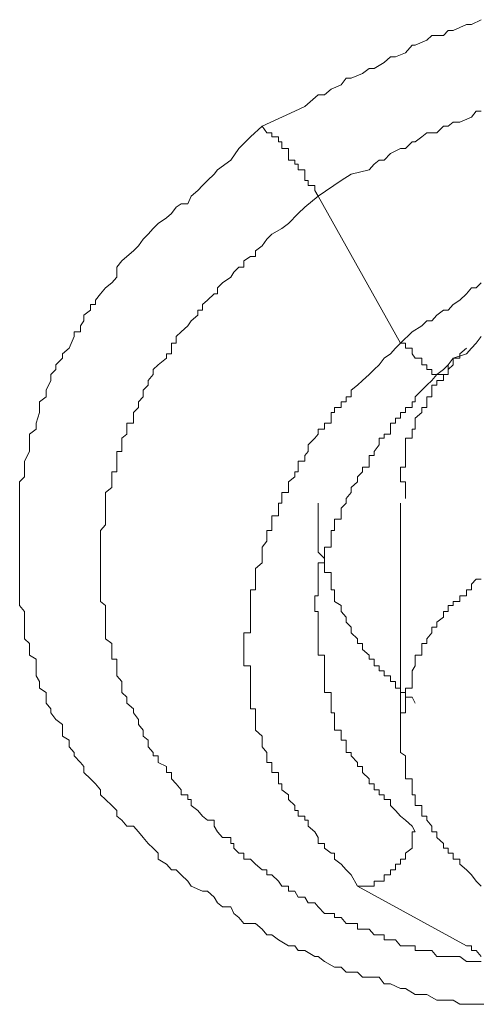
# Model space of a CAD drawing. Units: inches. Extents: x -221 to 731, y -566 to 116.
# Drawn here: x 56 to 58, y -44 to -39 of the extents above; entities that cross this region are included whole.
import ezdxf

# ---------------------------------------------------------------- set-up
doc = ezdxf.new("R2010")
doc.units = ezdxf.units.IN
doc.header["$MEASUREMENT"] = 0
doc.layers.add('图层 1', color=7, linetype='Continuous')

msp = doc.modelspace()

# ---------------------------------------------------------------- linework, layer by layer
at = {"layer": '图层 1', "color": 7, "lineweight": 9}
for points in [[(56.8287, -39.7977), (56.9867, -39.7266), (57.0341, -39.7029), (57.0973, -39.6476), (57.1289, -39.6476), (57.1605, -39.62), (57.2079, -39.6002), (57.2316, -39.5686), (57.2553, -39.5686), (57.3106, -39.5449), (57.3422, -39.5212), (57.3659, -39.5212), (57.4133, -39.4936), (57.4449, -39.4659), (57.4686, -39.4659), (57.516, -39.4462), (57.5476, -39.4106), (57.5634, -39.4106), (57.6187, -39.3869), (57.6424, -39.3632), (57.6977, -39.3632), (57.7214, -39.3395), (57.7451, -39.3395), (57.8083, -39.3119), (57.832, -39.3119), (57.8794, -39.2882)], [(57.0973, -40.1335), (57.2079, -40.0584), (57.2553, -40.0268), (57.3422, -40.0071), (57.3659, -39.9794), (57.3896, -39.9597), (57.4133, -39.9597), (57.4449, -39.9281), (57.4923, -39.9044), (57.516, -39.9044), (57.5476, -39.8728), (57.5634, -39.8728), (57.595, -39.8491), (57.6187, -39.8293), (57.6661, -39.8293), (57.6977, -39.7977), (57.7214, -39.7977), (57.7451, -39.778), (57.7767, -39.778), (57.832, -39.7543), (57.8557, -39.7266), (57.8794, -39.7266)], [(57.9031, -44.0005), (57.8557, -44.0005), (57.832, -44.0005), (57.7767, -44.0005), (57.7451, -43.9807), (57.6977, -43.9807), (57.6661, -43.9807), (57.6187, -43.9531), (57.595, -43.9531), (57.5634, -43.9531), (57.516, -43.9254), (57.4923, -43.9254), (57.4449, -43.9017), (57.4133, -43.9017), (57.3896, -43.8701), (57.3422, -43.8701), (57.3106, -43.8701), (57.2869, -43.8464), (57.2316, -43.8464), (57.2079, -43.8227), (57.1763, -43.8227), (57.1289, -43.7951), (57.0973, -43.7714), (57.0815, -43.7714), (57.0341, -43.7437), (57.0025, -43.7437), (56.9867, -43.72), (56.9551, -43.72), (56.9077, -43.6924), (56.8761, -43.6687), (56.8524, -43.6687), (56.8287, -43.641), (56.7971, -43.6134), (56.7418, -43.6134), (56.7181, -43.5857), (56.6944, -43.566), (56.6786, -43.5344), (56.6391, -43.5344), (56.6154, -43.5146), (56.5996, -43.487), (56.568, -43.4593), (56.5443, -43.4593), (56.489, -43.4356), (56.4732, -43.4119), (56.4416, -43.3803), (56.4179, -43.3566), (56.3942, -43.3566), (56.3705, -43.329), (56.331, -43.3053), (56.331, -43.2776), (56.3073, -43.2539), (56.2836, -43.2302), (56.2599, -43.2026), (56.2362, -43.1749), (56.2125, -43.1473), (56.1809, -43.1473), (56.1572, -43.1196), (56.1335, -43.0999), (56.1335, -43.0722), (56.1098, -43.0485), (56.0782, -43.0209), (56.0545, -42.9972), (56.0545, -42.9735), (56.0308, -42.9458), (56.0071, -42.9221), (55.9755, -42.8905), (55.9755, -42.8629), (55.9597, -42.8431), (55.9281, -42.8115), (55.9281, -42.7957), (55.9044, -42.7681), (55.9044, -42.7365), (55.8728, -42.7167), (55.8728, -42.6614), (55.8412, -42.6377), (55.8175, -42.6061), (55.8175, -42.5864), (55.7938, -42.5587), (55.7938, -42.5311), (55.7938, -42.5074), (55.7622, -42.4876), (55.7622, -42.456), (55.7464, -42.4284), (55.7464, -42.381), (55.7464, -42.3494), (55.7148, -42.3296), (55.7148, -42.302), (55.7148, -42.2743), (55.6911, -42.2506), (55.6911, -42.223), (55.6911, -42.1716), (55.6911, -42.1479), (55.6911, -42.1203), (55.6674, -42.0926), (55.6674, -42.0729), (55.6674, -42.0452), (55.6674, -41.9899), (55.6674, -41.9662), (55.6674, -41.9346), (55.6674, -41.9149), (55.6674, -41.8872), (55.6674, -41.8675), (55.6674, -41.8122), (55.6674, -41.7845), (55.6674, -41.7569), (55.6674, -41.7332), (55.6674, -41.7055), (55.6674, -41.6621), (55.6674, -41.6265), (55.6674, -41.6028), (55.6674, -41.5791), (55.6674, -41.5515), (55.6674, -41.5001), (55.6911, -41.4764), (55.6911, -41.4528), (55.6911, -41.4291), (55.6911, -41.4014), (55.7148, -41.354), (55.7148, -41.3224), (55.7148, -41.2908), (55.7148, -41.2711), (55.7464, -41.2474), (55.7464, -41.2197), (55.7622, -41.1684), (55.7622, -41.1447), (55.7622, -41.117), (55.7938, -41.0933), (55.7938, -41.0617), (55.8175, -41.0143), (55.8175, -40.9867), (55.8412, -40.963), (55.8412, -40.9393), (55.8728, -40.9077), (55.8728, -40.8879), (55.9044, -40.8603), (55.9281, -40.805), (55.9281, -40.7813), (55.9597, -40.7813), (55.9597, -40.7536), (55.9755, -40.7299), (55.9755, -40.7023), (56.0071, -40.6786), (56.0071, -40.6509), (56.0308, -40.6509), (56.0308, -40.6312), (56.0545, -40.5996), (56.0782, -40.5719), (56.1098, -40.5482), (56.1335, -40.5206), (56.1335, -40.4732), (56.1572, -40.4416), (56.1809, -40.4218), (56.2125, -40.3942), (56.2362, -40.3705), (56.2599, -40.3389), (56.2836, -40.3152), (56.3073, -40.2875), (56.331, -40.2638), (56.3705, -40.2362), (56.3942, -40.2164), (56.4179, -40.1848), (56.4416, -40.169), (56.4732, -40.169), (56.489, -40.1335), (56.5206, -40.1058), (56.5443, -40.0821), (56.568, -40.0584), (56.5996, -40.0268), (56.6154, -40.0071), (56.6786, -39.9597), (56.7181, -39.9044), (56.7734, -39.8491), (56.8287, -39.7977)], [(56.8287, -39.7977), (56.8524, -39.8293), (56.8761, -39.8293), (56.8761, -39.8491), (56.9077, -39.8491), (56.9077, -39.8728), (56.9235, -39.8728), (56.9235, -39.9044), (56.9551, -39.9044), (56.9551, -39.9281), (56.9551, -39.9597), (56.9867, -39.9597), (56.9867, -39.9794), (57.0025, -39.9794), (57.0025, -40.0071), (57.0341, -40.0071), (57.0341, -40.0268), (57.0341, -40.0584), (57.0499, -40.0584), (57.0499, -40.0821), (57.0815, -40.0821), (57.0815, -40.1058), (57.0973, -40.1335)], [(57.8794, -43.7951), (57.8557, -43.7951), (57.832, -43.7951), (57.8083, -43.7951), (57.7767, -43.7714), (57.7451, -43.7714), (57.7214, -43.7714), (57.6977, -43.7714), (57.6661, -43.7714), (57.6424, -43.7437), (57.6187, -43.7437), (57.595, -43.7437), (57.5634, -43.7437), (57.5634, -43.72), (57.5476, -43.72), (57.516, -43.72), (57.4923, -43.72), (57.4686, -43.6924), (57.4449, -43.6924), (57.4133, -43.6924), (57.4133, -43.6687), (57.3896, -43.6687), (57.3659, -43.6687), (57.3422, -43.641), (57.3106, -43.641), (57.2869, -43.641), (57.2869, -43.6134), (57.2553, -43.6134), (57.2316, -43.6134), (57.2079, -43.5857), (57.1763, -43.5857), (57.1763, -43.566), (57.1605, -43.566), (57.1289, -43.566), (57.0973, -43.5344), (57.0815, -43.5146), (57.0499, -43.5146), (57.0341, -43.487), (57.0025, -43.487), (56.9867, -43.4593), (56.9551, -43.4593), (56.9551, -43.4356), (56.9235, -43.4356), (56.9077, -43.4119), (56.8761, -43.3803), (56.8524, -43.3803), (56.8524, -43.3566), (56.8287, -43.3566), (56.7971, -43.329), (56.7734, -43.3053), (56.7418, -43.3053), (56.7418, -43.2776), (56.7181, -43.2776), (56.6944, -43.2539), (56.6944, -43.2302), (56.6786, -43.2302), (56.6786, -43.2026), (56.6391, -43.2026), (56.6154, -43.1749), (56.5996, -43.1473), (56.5996, -43.1196), (56.568, -43.1196), (56.5443, -43.0999), (56.5206, -43.0722), (56.489, -43.0485), (56.489, -43.0209), (56.4732, -43.0209), (56.4732, -42.9972), (56.4416, -42.9972), (56.4416, -42.9735), (56.4179, -42.9458), (56.3942, -42.9221), (56.3942, -42.8905), (56.3705, -42.8905), (56.3705, -42.8629), (56.331, -42.8431), (56.331, -42.8115), (56.3073, -42.8115), (56.3073, -42.7957), (56.2836, -42.7681), (56.2836, -42.7365), (56.2599, -42.7167), (56.2599, -42.6891), (56.2362, -42.6614), (56.2362, -42.6377), (56.2125, -42.6061), (56.2125, -42.5864), (56.1809, -42.5587), (56.1809, -42.5311), (56.1572, -42.5074), (56.1572, -42.4876), (56.1572, -42.456), (56.1335, -42.4284), (56.1335, -42.4047), (56.1335, -42.381), (56.1335, -42.3494), (56.1098, -42.3494), (56.1098, -42.3296), (56.1098, -42.302), (56.1098, -42.2743), (56.0782, -42.2506), (56.0782, -42.223), (56.0782, -42.1953), (56.0782, -42.1716), (56.0782, -42.1479), (56.0782, -42.1203), (56.0782, -42.0926), (56.0545, -42.0729), (56.0545, -42.0452), (56.0545, -42.0176), (56.0545, -41.9899), (56.0545, -41.9662), (56.0545, -41.9346), (56.0545, -41.9149), (56.0545, -41.8872), (56.0545, -41.8675), (56.0545, -41.8359), (56.0545, -41.8122), (56.0545, -41.7845), (56.0545, -41.7569), (56.0545, -41.7332), (56.0782, -41.7055), (56.0782, -41.6779), (56.0782, -41.6621), (56.0782, -41.6265), (56.0782, -41.6028), (56.0782, -41.5791), (56.0782, -41.5515), (56.1098, -41.5278), (56.1098, -41.5001), (56.1098, -41.4764), (56.1098, -41.4528), (56.1335, -41.4528), (56.1335, -41.4291), (56.1335, -41.4014), (56.1335, -41.3738), (56.1335, -41.354), (56.1572, -41.354), (56.1572, -41.3224), (56.1572, -41.2908), (56.1809, -41.2711), (56.1809, -41.2474), (56.1809, -41.2197), (56.2125, -41.2197), (56.2125, -41.196), (56.2125, -41.1684), (56.2362, -41.1447), (56.2362, -41.117), (56.2599, -41.0933), (56.2599, -41.0617), (56.2836, -41.038), (56.2836, -41.0143), (56.3073, -40.9867), (56.3073, -40.963), (56.331, -40.9393), (56.3705, -40.9077), (56.3705, -40.8879), (56.3942, -40.8879), (56.3942, -40.8603), (56.3942, -40.8366), (56.4179, -40.8366), (56.4179, -40.805), (56.4416, -40.7813), (56.4732, -40.7536), (56.489, -40.7299), (56.5206, -40.7023), (56.5206, -40.6786), (56.5443, -40.6786), (56.5443, -40.6509), (56.568, -40.6312), (56.5996, -40.5996), (56.6154, -40.5996), (56.6154, -40.5719), (56.6391, -40.5482), (56.6786, -40.5206), (56.6944, -40.4969), (56.7181, -40.4732), (56.7418, -40.4732), (56.7418, -40.4416), (56.7734, -40.4218), (56.7971, -40.4218), (56.7971, -40.3942), (56.8287, -40.3705), (56.8524, -40.3389), (56.8761, -40.3152), (56.9235, -40.2875), (56.9551, -40.2638), (57.0025, -40.2164), (57.0341, -40.1848), (57.0973, -40.1335)], [(57.0973, -40.1335), (57.4923, -40.8366)], [(57.8794, -40.5482), (57.8557, -40.5719), (57.832, -40.5719), (57.8083, -40.5996), (57.7767, -40.6312), (57.7451, -40.6509), (57.7214, -40.6786), (57.6977, -40.6786), (57.6661, -40.7023), (57.6424, -40.7299), (57.6187, -40.7299), (57.595, -40.7536), (57.5476, -40.7813), (57.4923, -40.8366)], [(57.7214, -40.9393), (57.7451, -40.9077), (57.8083, -40.8879), (57.832, -40.8603), (57.8557, -40.8366), (57.8794, -40.805)], [(57.4923, -40.8366), (57.4686, -40.8603), (57.4449, -40.8879), (57.4133, -40.9077), (57.3896, -40.9393), (57.3659, -40.963), (57.3422, -40.9867), (57.3106, -41.0143), (57.2869, -41.038), (57.2553, -41.0617), (57.2553, -41.0933), (57.2316, -41.0933), (57.2316, -41.117), (57.2079, -41.117), (57.2079, -41.1447), (57.1763, -41.1447), (57.1763, -41.1684), (57.1605, -41.1684), (57.1605, -41.196), (57.1605, -41.2197), (57.1289, -41.2197), (57.1289, -41.2474), (57.0973, -41.2474), (57.0973, -41.2711), (57.0815, -41.2908), (57.0499, -41.3224), (57.0499, -41.354), (57.0341, -41.3738), (57.0341, -41.4014), (57.0025, -41.4014), (57.0025, -41.4291), (57.0025, -41.4528), (56.9867, -41.4528), (56.9867, -41.4764), (56.9551, -41.5001), (56.9551, -41.5278), (56.9551, -41.5515), (56.9235, -41.5515), (56.9235, -41.5791), (56.9235, -41.6028), (56.9077, -41.6028), (56.9077, -41.6265), (56.9077, -41.6621), (56.8761, -41.6621), (56.8761, -41.6779), (56.8761, -41.7055), (56.8761, -41.7332), (56.8524, -41.7332), (56.8524, -41.7569), (56.8524, -41.7845), (56.8287, -41.8122), (56.8287, -41.8359), (56.8287, -41.8675), (56.8287, -41.8872), (56.7971, -41.9149), (56.7971, -41.9346), (56.7971, -41.9662), (56.7971, -41.9899), (56.7971, -42.0176), (56.7734, -42.0176), (56.7734, -42.0452), (56.7734, -42.0729), (56.7734, -42.0926), (56.7734, -42.1203), (56.7734, -42.1479), (56.7734, -42.1716), (56.7734, -42.1953), (56.7734, -42.223), (56.7418, -42.223), (56.7418, -42.2506), (56.7418, -42.2743), (56.7418, -42.302), (56.7418, -42.3296), (56.7418, -42.3494), (56.7418, -42.381), (56.7734, -42.381), (56.7734, -42.4047), (56.7734, -42.4284), (56.7734, -42.456), (56.7734, -42.4876), (56.7734, -42.5074), (56.7734, -42.5311), (56.7734, -42.5587), (56.7734, -42.5864), (56.7971, -42.5864), (56.7971, -42.6061), (56.7971, -42.6377), (56.7971, -42.6614), (56.7971, -42.6891), (56.8287, -42.7167), (56.8287, -42.7365), (56.8287, -42.7681), (56.8524, -42.7957), (56.8524, -42.8115), (56.8524, -42.8431), (56.8761, -42.8431), (56.8761, -42.8629), (56.8761, -42.8905), (56.9077, -42.8905), (56.9077, -42.9221), (56.9077, -42.9458), (56.9235, -42.9458), (56.9235, -42.9735), (56.9551, -42.9972), (56.9551, -43.0209), (56.9867, -43.0485), (56.9867, -43.0722), (57.0025, -43.0722), (57.0025, -43.0999), (57.0341, -43.0999), (57.0341, -43.1196), (57.0499, -43.1196), (57.0499, -43.1473), (57.0815, -43.1749), (57.0973, -43.2026), (57.0973, -43.2302), (57.1289, -43.2302), (57.1289, -43.2539), (57.1605, -43.2776), (57.1763, -43.2776), (57.1763, -43.3053), (57.2079, -43.329), (57.2316, -43.3566), (57.2553, -43.3803), (57.2869, -43.4356)], [(57.4923, -40.8366), (57.516, -40.8366), (57.516, -40.8603), (57.5476, -40.8603), (57.5476, -40.8879), (57.5634, -40.9077), (57.595, -40.9077), (57.595, -40.9393), (57.6187, -40.9393), (57.6187, -40.963), (57.6424, -40.963), (57.6424, -40.9867), (57.6661, -40.9867), (57.6977, -40.9867), (57.7214, -40.9867), (57.7214, -40.963), (57.7214, -40.9393)], [(57.8083, -40.8603), (57.7767, -40.8879), (57.7767, -40.9077), (57.7451, -40.9077), (57.7451, -40.9393), (57.7214, -40.963), (57.7214, -40.9867), (57.6977, -40.9867), (57.6977, -41.0143), (57.6661, -41.0143), (57.6661, -41.038), (57.6424, -41.038), (57.6424, -41.0617), (57.6424, -41.0933), (57.6187, -41.0933), (57.6187, -41.117), (57.6187, -41.1447), (57.595, -41.1447), (57.595, -41.1684), (57.5634, -41.196), (57.5634, -41.2197), (57.5634, -41.2474), (57.5476, -41.2474), (57.5476, -41.2711), (57.5476, -41.2908), (57.516, -41.2908), (57.516, -41.3224), (57.516, -41.354), (57.516, -41.3738), (57.516, -41.4014), (57.516, -41.4291), (57.4923, -41.4291), (57.4923, -41.4528), (57.4923, -41.4764), (57.4923, -41.5001), (57.516, -41.5001), (57.516, -41.5278), (57.516, -41.5515), (57.516, -41.5791)], [(57.0973, -42.1953), (57.0973, -42.1716), (57.0973, -42.1479), (57.0973, -42.1203), (57.0815, -42.1203), (57.0815, -42.0926), (57.0815, -42.0729), (57.0815, -42.0452), (57.0973, -42.0452), (57.0973, -42.0176), (57.0973, -41.9899), (57.0973, -41.9662), (57.0973, -41.9346), (57.0973, -41.9149), (57.0973, -41.8872), (57.1289, -41.8872), (57.1289, -41.8675), (57.1289, -41.8359), (57.1289, -41.8122), (57.1605, -41.8122), (57.1605, -41.7845), (57.1605, -41.7569), (57.1605, -41.7332), (57.1763, -41.7332), (57.1763, -41.7055), (57.1763, -41.6779), (57.2079, -41.6779), (57.2079, -41.6621), (57.2079, -41.6265), (57.2316, -41.6028), (57.2316, -41.5791), (57.2553, -41.5515), (57.2553, -41.5278), (57.2869, -41.5001), (57.2869, -41.4764), (57.3106, -41.4528), (57.3106, -41.4291), (57.3422, -41.4291), (57.3422, -41.4014), (57.3422, -41.3738), (57.3659, -41.3738), (57.3659, -41.354), (57.3896, -41.3224), (57.3896, -41.2908), (57.4133, -41.2908), (57.4133, -41.2711), (57.4449, -41.2711), (57.4449, -41.2474), (57.4449, -41.2197), (57.4686, -41.2197), (57.4686, -41.196), (57.4923, -41.196), (57.4923, -41.1684), (57.516, -41.1684), (57.516, -41.1447), (57.5476, -41.1447), (57.5476, -41.117), (57.5634, -41.117), (57.5634, -41.0933), (57.595, -41.0617), (57.6187, -41.038), (57.6424, -41.0143), (57.6661, -40.9867), (57.6977, -40.963), (57.7214, -40.9393)], [(57.0973, -41.6028), (57.0973, -41.6265), (57.0973, -41.6621), (57.0973, -41.6779), (57.0973, -41.7055), (57.0973, -41.7332), (57.0973, -41.7569), (57.0973, -41.7845), (57.0973, -41.8122), (57.0973, -41.8359), (57.1289, -41.8675), (57.1289, -41.8872), (57.1289, -41.9149), (57.1289, -41.9346), (57.1605, -41.9346), (57.1605, -41.9662), (57.1605, -41.9899), (57.1605, -42.0176), (57.1763, -42.0176), (57.1763, -42.0452), (57.1763, -42.0729), (57.2079, -42.0926), (57.2079, -42.1203), (57.2316, -42.1479), (57.2316, -42.1716), (57.2553, -42.1953), (57.2553, -42.223), (57.2869, -42.2506), (57.2869, -42.2743), (57.3106, -42.2743), (57.3106, -42.302), (57.3422, -42.3296), (57.3422, -42.3494), (57.3659, -42.3494), (57.3659, -42.381), (57.3896, -42.381), (57.3896, -42.4047), (57.4133, -42.4047), (57.4133, -42.4284), (57.4449, -42.4284), (57.4449, -42.456), (57.4686, -42.456), (57.4686, -42.4876), (57.4923, -42.4876), (57.4923, -42.5074), (57.516, -42.5074), (57.516, -42.5311), (57.5476, -42.5311), (57.5634, -42.5587)], [(57.4923, -41.6028), (57.4923, -42.6891)], [(57.8794, -41.9662), (57.8557, -41.9662), (57.832, -41.9899), (57.832, -42.0176), (57.8083, -42.0176), (57.8083, -42.0452), (57.7767, -42.0452), (57.7767, -42.0729), (57.7451, -42.0729), (57.7451, -42.0926), (57.7214, -42.0926), (57.7214, -42.1203), (57.6977, -42.1203), (57.6977, -42.1479), (57.6661, -42.1716), (57.6661, -42.1953), (57.6424, -42.1953), (57.6424, -42.223), (57.6187, -42.2506), (57.6187, -42.2743), (57.595, -42.2743), (57.595, -42.302), (57.595, -42.3296), (57.5634, -42.3296), (57.5634, -42.3494), (57.5634, -42.381), (57.5476, -42.4047), (57.5476, -42.4284), (57.5476, -42.456), (57.5476, -42.4876), (57.516, -42.4876), (57.516, -42.5074), (57.516, -42.5311), (57.516, -42.5587), (57.516, -42.5864), (57.516, -42.6061), (57.4923, -42.6061), (57.4923, -42.6377), (57.4923, -42.6614), (57.4923, -42.6891), (57.4923, -42.7167), (57.4923, -42.7365), (57.4923, -42.7681), (57.4923, -42.7957), (57.516, -42.8115), (57.516, -42.8431), (57.516, -42.8629), (57.516, -42.8905), (57.516, -42.9221), (57.5476, -42.9221), (57.5476, -42.9458), (57.5476, -42.9735), (57.5476, -42.9972), (57.5634, -42.9972), (57.5634, -43.0209), (57.5634, -43.0485), (57.595, -43.0485), (57.595, -43.0722), (57.595, -43.0999), (57.6187, -43.0999), (57.6187, -43.1196), (57.6424, -43.1473), (57.6424, -43.1749), (57.6661, -43.1749), (57.6661, -43.2026), (57.6977, -43.2302), (57.6977, -43.2539), (57.7214, -43.2539), (57.7214, -43.2776), (57.7451, -43.2776), (57.7451, -43.3053), (57.7767, -43.3053), (57.7767, -43.329), (57.8083, -43.3566), (57.832, -43.3803), (57.8557, -43.4119), (57.8794, -43.4356)], [(57.5634, -43.1749), (57.5476, -43.1473), (57.516, -43.1196), (57.4923, -43.0999), (57.4686, -43.0722), (57.4449, -43.0485), (57.4449, -43.0209), (57.4133, -43.0209), (57.4133, -42.9972), (57.3896, -42.9972), (57.3896, -42.9735), (57.3659, -42.9735), (57.3659, -42.9458), (57.3422, -42.9458), (57.3422, -42.9221), (57.3106, -42.8905), (57.3106, -42.8629), (57.2869, -42.8629), (57.2869, -42.8431), (57.2553, -42.8115), (57.2553, -42.7957), (57.2316, -42.7957), (57.2316, -42.7681), (57.2316, -42.7365), (57.2079, -42.7365), (57.2079, -42.7167), (57.2079, -42.6891), (57.1763, -42.6891), (57.1763, -42.6614), (57.1763, -42.6377), (57.1763, -42.6061), (57.1605, -42.6061), (57.1605, -42.5864), (57.1605, -42.5587), (57.1605, -42.5311), (57.1605, -42.5074), (57.1289, -42.5074), (57.1289, -42.4876), (57.1289, -42.456), (57.1289, -42.4284), (57.1289, -42.4047), (57.1289, -42.381), (57.1289, -42.3494), (57.1289, -42.3296), (57.0973, -42.3296), (57.0973, -42.302), (57.0973, -42.2743), (57.0973, -42.2506), (57.0973, -42.223), (57.0973, -42.1953)], [(57.5634, -43.1749), (57.5476, -43.1749), (57.5476, -43.2026), (57.5476, -43.2302), (57.5476, -43.2539), (57.516, -43.2776), (57.516, -43.3053), (57.4923, -43.3053), (57.4923, -43.329), (57.4686, -43.329), (57.4686, -43.3566), (57.4449, -43.3566), (57.4449, -43.3803), (57.4133, -43.3803), (57.4133, -43.4119), (57.3896, -43.4119), (57.3659, -43.4119), (57.3659, -43.4356), (57.3422, -43.4356), (57.3106, -43.4356), (57.2869, -43.4356)], [(57.2869, -43.4356), (57.8083, -43.72)], [(57.8083, -43.72), (57.832, -43.72), (57.832, -43.7437), (57.8557, -43.7437), (57.8794, -43.7714)]]:
    msp.add_lwpolyline(points, dxfattribs=at)

doc.saveas('drawing.dxf')
